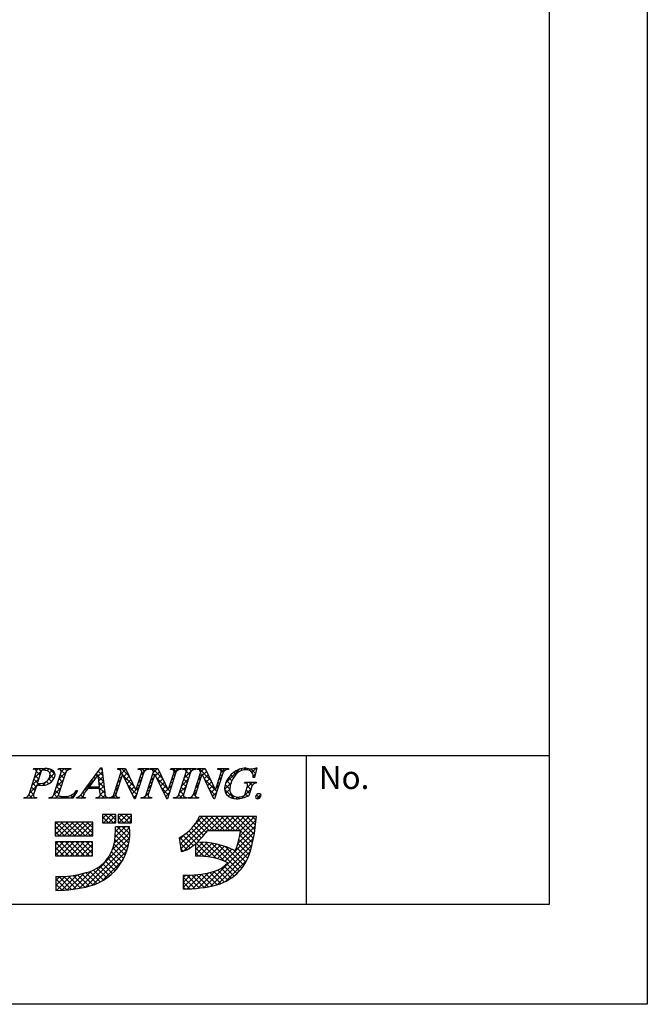
# Model space of a CAD drawing. Units: millimetres. Extents: x 1983 to 2280, y 1426 to 1636.
# Drawn here: x 2226 to 2280, y 1426 to 1511 of the extents above; entities that cross this region are included whole.
import ezdxf

# ---------------------------------------------------------------- set-up
doc = ezdxf.new("R2010")
doc.units = ezdxf.units.MM
doc.layers.add('枠ライン', color=9, linetype='Continuous')
doc.layers.add('枠文字', color=4, linetype='Continuous')
doc.styles.add('角ゴ', font='txt.shx', dxfattribs={"bigfont": 'extfont.shx'})

msp = doc.modelspace()

# ---------------------------------------------------------------- linework, layer by layer
at = {"layer": '枠ライン'}
for p, q in [((2271.387, 1447.702), (1991.163, 1447.702)), ((2250.641, 1435.02), (2250.641, 1447.702))]:
    msp.add_line(p, q, dxfattribs=at)
at = {"layer": '枠ライン', "ltscale": 0.3}
for points in [[(1982.775, 1636.482), (2279.775, 1636.482), (2279.775, 1426.482), (1982.775, 1426.482)], [(1991.163, 1626.837), (2271.387, 1626.837), (2271.387, 1435.02), (1991.163, 1435.02)]]:
    msp.add_lwpolyline(points, close=True, dxfattribs=at)
at = {"layer": '枠文字'}
for p, q in [((2226.938, 1444.394), (2227.552, 1446.313)), ((2227.31, 1446.546), (2227.333, 1446.619)), ((2227.333, 1446.619), (2228.297, 1446.619)), ((2227.939, 1446.302), (2227.635, 1445.354)), ((2229.067, 1444.394), (2229.681, 1446.313)), ((2229.42, 1446.546), (2229.443, 1446.619)), ((2229.443, 1446.619), (2230.506, 1446.619)), ((2230.071, 1446.313), (2229.457, 1444.394)), ((2230.506, 1446.619), (2230.482, 1446.546)), ((2231.71, 1444.83), (2233.076, 1446.673)), ((2232.839, 1446.122), (2232.063, 1445.071)), ((2232.945, 1445.071), (2232.839, 1446.122)), ((2233.076, 1446.673), (2233.153, 1446.673)), ((2233.153, 1446.673), (2233.401, 1444.536)), ((2234.197, 1444.394), (2234.818, 1446.336)), ((2234.924, 1446.141), (2234.365, 1444.394)), ((2234.515, 1446.546), (2234.538, 1446.619)), ((2234.538, 1446.619), (2235.192, 1446.619)), ((2234.818, 1446.336), (2234.8, 1446.374)), ((2234.932, 1446.141), (2234.924, 1446.141)), ((2235.947, 1444.035), (2234.932, 1446.141)), ((2235.192, 1446.619), (2236.067, 1444.78)), ((2236.734, 1446.313), (2236.005, 1444.035)), ((2236.075, 1444.78), (2236.566, 1446.313)), ((2236.27, 1446.546), (2236.293, 1446.619)), ((2236.293, 1446.619), (2237.203, 1446.619)), ((2236.957, 1444.394), (2237.578, 1446.336)), ((2237.684, 1446.141), (2237.125, 1444.394)), ((2237.203, 1446.619), (2237.179, 1446.546)), ((2237.275, 1446.546), (2237.298, 1446.619)), ((2237.298, 1446.619), (2237.952, 1446.619)), ((2237.578, 1446.336), (2237.56, 1446.374)), ((2237.692, 1446.141), (2237.684, 1446.141)), ((2238.707, 1444.035), (2237.692, 1446.141)), ((2237.952, 1446.619), (2238.827, 1444.78)), ((2239.494, 1446.313), (2238.765, 1444.035)), ((2238.835, 1444.78), (2239.326, 1446.313)), ((2239.03, 1446.546), (2239.053, 1446.619)), ((2239.053, 1446.619), (2239.963, 1446.619)), ((2239.744, 1444.394), (2240.358, 1446.313)), ((2239.963, 1446.619), (2239.94, 1446.546)), ((2240.058, 1446.546), (2240.081, 1446.619)), ((2240.081, 1446.619), (2241.22, 1446.619)), ((2240.748, 1446.313), (2240.134, 1444.394)), ((2240.989, 1444.394), (2241.611, 1446.336)), ((2241.717, 1446.141), (2241.157, 1444.394)), ((2241.22, 1446.619), (2241.197, 1446.546)), ((2241.307, 1446.546), (2241.33, 1446.619)), ((2241.33, 1446.619), (2241.984, 1446.619)), ((2241.611, 1446.336), (2241.593, 1446.374)), ((2241.724, 1446.141), (2241.717, 1446.141)), ((2242.739, 1444.035), (2241.724, 1446.141)), ((2241.984, 1446.619), (2242.86, 1444.78)), ((2243.526, 1446.313), (2242.797, 1444.035)), ((2242.868, 1444.78), (2243.358, 1446.313)), ((2243.062, 1446.546), (2243.085, 1446.619)), ((2243.085, 1446.619), (2243.995, 1446.619)), ((2243.995, 1446.619), (2243.971, 1446.546)), ((2246.416, 1446.673), (2246.191, 1445.862)), ((2246.336, 1446.673), (2246.416, 1446.673)), ((2227.59, 1445.213), (2227.328, 1444.394)), ((2227.635, 1445.354), (2227.819, 1445.342)), ((2245.363, 1445.377), (2245.386, 1445.45)), ((2245.386, 1445.45), (2246.361, 1445.45)), ((2246.191, 1445.862), (2246.104, 1445.862)), ((2246.361, 1445.45), (2246.338, 1445.377)), ((2231.086, 1444.754), (2230.689, 1444.089)), ((2230.99, 1444.754), (2231.086, 1444.754)), ((2232.948, 1444.914), (2231.947, 1444.914)), ((2232.063, 1445.071), (2232.945, 1445.071)), ((2232.983, 1444.589), (2232.948, 1444.914)), ((2236.067, 1444.78), (2236.075, 1444.78)), ((2238.827, 1444.78), (2238.835, 1444.78)), ((2242.86, 1444.78), (2242.868, 1444.78)), ((2245.407, 1444.463), (2245.589, 1445.032)), ((2245.96, 1445.032), (2245.728, 1444.306)), ((2226.504, 1444.089), (2226.527, 1444.162)), ((2227.566, 1444.089), (2226.504, 1444.089)), ((2227.59, 1444.162), (2227.566, 1444.089)), ((2228.633, 1444.089), (2228.656, 1444.162)), ((2230.689, 1444.089), (2228.633, 1444.089)), ((2230.98, 1444.089), (2231.003, 1444.162)), ((2231.736, 1444.089), (2230.98, 1444.089)), ((2231.76, 1444.162), (2231.736, 1444.089)), ((2232.646, 1444.089), (2232.669, 1444.162)), ((2233.621, 1444.089), (2232.646, 1444.089)), ((2233.644, 1444.162), (2233.621, 1444.089)), ((2233.728, 1444.089), (2233.751, 1444.162)), ((2234.638, 1444.089), (2233.728, 1444.089)), ((2234.661, 1444.162), (2234.638, 1444.089)), ((2236.005, 1444.035), (2235.947, 1444.035)), ((2236.488, 1444.089), (2236.512, 1444.162)), ((2237.398, 1444.089), (2236.488, 1444.089)), ((2237.421, 1444.162), (2237.398, 1444.089)), ((2238.765, 1444.035), (2238.707, 1444.035)), ((2239.272, 1444.089), (2239.295, 1444.162)), ((2240.411, 1444.089), (2239.272, 1444.089)), ((2240.434, 1444.162), (2240.411, 1444.089)), ((2240.52, 1444.089), (2240.544, 1444.162)), ((2241.43, 1444.089), (2240.52, 1444.089)), ((2241.454, 1444.162), (2241.43, 1444.089)), ((2242.797, 1444.035), (2242.739, 1444.035)), ((2234.366, 1442.703), (2233.222, 1442.703)), ((2233.222, 1442.703), (2233.222, 1441.993)), ((2234.366, 1441.993), (2234.366, 1442.703)), ((2234.563, 1442.703), (2234.563, 1441.993)), ((2235.707, 1442.703), (2234.563, 1442.703)), ((2235.707, 1441.993), (2235.707, 1442.703)), ((2232.394, 1442.052), (2229.161, 1442.052)), ((2229.161, 1442.052), (2229.161, 1440.869)), ((2232.394, 1440.869), (2232.394, 1442.052)), ((2233.222, 1441.993), (2234.366, 1441.993)), ((2234.563, 1441.993), (2235.707, 1441.993)), ((2241.78, 1442.514), (2241.464, 1442.514)), ((2245.712, 1442.525), (2241.78, 1442.525)), ((2241.78, 1442.525), (2241.78, 1442.514)), ((2246.378, 1442.525), (2245.712, 1442.525)), ((2246.299, 1441.864), (2246.378, 1442.525)), ((2235.51, 1441.657), (2234.327, 1441.657)), ((2242.189, 1441.342), (2245.025, 1441.342)), ((2229.161, 1440.869), (2232.394, 1440.869)), ((2232.355, 1440.356), (2229.2, 1440.356)), ((2229.2, 1440.356), (2229.2, 1439.173)), ((2232.355, 1439.173), (2232.355, 1440.356)), ((2239.76, 1440.704), (2239.935, 1439.534)), ((2241.149, 1440.187), (2241.149, 1439.133)), ((2229.2, 1439.173), (2232.355, 1439.173)), ((2229.239, 1437.398), (2229.239, 1436.215)), ((2240.12, 1437.516), (2240.12, 1436.333))]:
    msp.add_line(p, q, dxfattribs=at)
at = {"layer": '枠文字', "linetype": 'Continuous'}
for p, q in [((2227.379, 1446.563), (2227.33, 1446.611)), ((2227.395, 1445.825), (2228.19, 1446.619)), ((2227.759, 1445.741), (2227.463, 1446.036)), ((2227.559, 1446.43), (2227.748, 1446.619)), ((2227.866, 1446.075), (2227.565, 1446.376)), ((2227.979, 1446.404), (2227.765, 1446.619)), ((2228.363, 1446.462), (2228.207, 1446.619)), ((2228.454, 1446.442), (2228.615, 1446.602)), ((2228.59, 1445.693), (2229.144, 1446.248)), ((2229.165, 1446.102), (2228.68, 1446.587)), ((2228.709, 1446.254), (2228.939, 1446.484)), ((2229.054, 1445.772), (2228.733, 1446.092)), ((2229.458, 1446.562), (2229.515, 1446.619)), ((2229.486, 1445.706), (2230.06, 1446.28)), ((2229.621, 1446.53), (2229.532, 1446.619)), ((2229.907, 1445.802), (2229.612, 1446.098)), ((2230.014, 1446.137), (2229.656, 1446.496)), ((2229.692, 1446.353), (2229.957, 1446.619)), ((2230.163, 1446.43), (2229.974, 1446.619)), ((2230.292, 1446.512), (2230.399, 1446.619)), ((2230.484, 1446.552), (2230.416, 1446.619)), ((2232.772, 1446.031), (2232.673, 1446.13)), ((2232.853, 1445.979), (2233.194, 1446.32)), ((2233.229, 1446.016), (2232.861, 1446.383)), ((2232.993, 1446.561), (2233.105, 1446.673)), ((2233.171, 1446.516), (2233.05, 1446.637)), ((2234.698, 1446.498), (2234.819, 1446.619)), ((2234.742, 1446.101), (2235.214, 1446.572)), ((2234.911, 1446.102), (2234.783, 1446.229)), ((2235.515, 1445.939), (2234.836, 1446.619)), ((2235.916, 1445.096), (2234.988, 1446.025)), ((2235.027, 1445.943), (2235.356, 1446.273)), ((2235.171, 1445.645), (2235.499, 1445.973)), ((2236.481, 1446.513), (2236.586, 1446.619)), ((2236.492, 1446.082), (2236.76, 1446.35)), ((2236.669, 1446.111), (2236.542, 1446.239)), ((2236.813, 1446.409), (2236.603, 1446.619)), ((2236.849, 1446.44), (2237.028, 1446.619)), ((2237.119, 1446.545), (2237.045, 1446.619)), ((2237.385, 1446.533), (2237.47, 1446.619)), ((2238.374, 1445.733), (2237.487, 1446.619)), ((2237.645, 1446.02), (2237.517, 1446.147)), ((2237.553, 1446.26), (2237.912, 1446.619)), ((2237.752, 1446.017), (2238.082, 1446.346)), ((2237.896, 1445.718), (2238.224, 1446.047)), ((2237.972, 1446.576), (2237.929, 1446.619)), ((2239.159, 1446.54), (2239.238, 1446.619)), ((2239.522, 1446.352), (2239.255, 1446.619)), ((2239.403, 1446.029), (2239.276, 1446.156)), ((2239.303, 1446.242), (2239.68, 1446.619)), ((2239.787, 1446.529), (2239.697, 1446.619)), ((2240.062, 1446.559), (2240.122, 1446.619)), ((2240.228, 1446.53), (2240.139, 1446.619)), ((2240.197, 1445.81), (2241.006, 1446.619)), ((2240.567, 1445.749), (2240.272, 1446.044)), ((2240.365, 1446.42), (2240.564, 1446.619)), ((2240.674, 1446.084), (2240.371, 1446.387)), ((2240.809, 1446.39), (2240.581, 1446.619)), ((2241.101, 1446.541), (2241.023, 1446.619)), ((2241.373, 1446.544), (2241.448, 1446.619)), ((2242.456, 1445.628), (2241.465, 1446.619)), ((2241.664, 1445.978), (2241.537, 1446.105)), ((2241.61, 1446.339), (2241.89, 1446.619)), ((2241.766, 1446.053), (2242.096, 1446.383)), ((2242.054, 1446.472), (2241.907, 1446.619)), ((2241.91, 1445.755), (2242.239, 1446.084)), ((2243.143, 1446.547), (2243.216, 1446.619)), ((2243.531, 1446.321), (2243.233, 1446.619)), ((2243.422, 1445.988), (2243.294, 1446.115)), ((2243.361, 1446.323), (2243.658, 1446.619)), ((2243.778, 1446.516), (2243.674, 1446.619)), ((2243.755, 1445.39), (2244.932, 1446.568)), ((2244.424, 1445.869), (2244.194, 1446.099)), ((2244.614, 1446.122), (2244.431, 1446.304)), ((2244.846, 1446.331), (2244.706, 1446.472)), ((2245.146, 1446.473), (2245.023, 1446.597)), ((2245.316, 1446.51), (2245.478, 1446.672)), ((2245.536, 1446.525), (2245.394, 1446.667)), ((2245.737, 1446.489), (2245.852, 1446.604)), ((2246.289, 1446.214), (2245.9, 1446.603)), ((2245.985, 1446.295), (2246.363, 1446.673)), ((2246.095, 1445.963), (2246.266, 1446.134)), ((2246.385, 1446.56), (2246.288, 1446.658)), ((2227.187, 1445.175), (2227.761, 1445.749)), ((2227.544, 1445.071), (2227.249, 1445.367)), ((2227.652, 1445.406), (2227.356, 1445.702)), ((2227.66, 1445.205), (2227.798, 1445.344)), ((2227.863, 1445.194), (2227.708, 1445.349)), ((2228.079, 1445.182), (2228.388, 1445.492)), ((2228.295, 1445.205), (2228.131, 1445.369)), ((2228.617, 1445.325), (2228.424, 1445.518)), ((2228.867, 1445.516), (2228.629, 1445.754)), ((2228.754, 1445.415), (2228.95, 1445.612)), ((2229.278, 1445.056), (2229.852, 1445.63)), ((2229.693, 1445.132), (2229.397, 1445.428)), ((2229.8, 1445.467), (2229.505, 1445.763)), ((2231.727, 1444.853), (2232.394, 1445.52)), ((2232.208, 1445.269), (2232.109, 1445.368)), ((2232.396, 1445.523), (2232.297, 1445.622)), ((2232.584, 1445.777), (2232.485, 1445.876)), ((2233.287, 1445.516), (2232.856, 1445.946)), ((2232.894, 1445.578), (2233.24, 1445.924)), ((2233.345, 1445.016), (2232.906, 1445.455)), ((2232.934, 1445.176), (2233.286, 1445.528)), ((2232.964, 1444.764), (2233.332, 1445.132)), ((2234.59, 1445.097), (2234.462, 1445.225)), ((2234.535, 1445.451), (2234.782, 1445.698)), ((2234.697, 1445.432), (2234.569, 1445.559)), ((2234.804, 1445.767), (2234.676, 1445.894)), ((2235.315, 1445.347), (2235.641, 1445.674)), ((2236.133, 1444.437), (2235.399, 1445.172)), ((2235.458, 1445.049), (2235.784, 1445.374)), ((2236.348, 1445.107), (2236.22, 1445.234)), ((2236.283, 1445.432), (2236.531, 1445.679)), ((2236.455, 1445.442), (2236.327, 1445.569)), ((2236.562, 1445.776), (2236.435, 1445.904)), ((2237.138, 1444.96), (2237.385, 1445.208)), ((2237.323, 1445.015), (2237.196, 1445.142)), ((2237.43, 1445.35), (2237.303, 1445.477)), ((2237.346, 1445.61), (2237.593, 1445.858)), ((2237.538, 1445.685), (2237.41, 1445.812)), ((2238.775, 1444.889), (2237.849, 1445.815)), ((2238.039, 1445.42), (2238.367, 1445.747)), ((2238.183, 1445.122), (2238.509, 1445.448)), ((2238.327, 1444.824), (2238.652, 1445.148)), ((2238.886, 1444.941), (2239.134, 1445.189)), ((2239.081, 1445.025), (2238.954, 1445.152)), ((2239.189, 1445.36), (2239.061, 1445.487)), ((2239.095, 1445.591), (2239.342, 1445.839)), ((2239.296, 1445.694), (2239.168, 1445.822)), ((2239.989, 1445.16), (2240.562, 1445.733)), ((2240.353, 1445.079), (2240.057, 1445.375)), ((2240.46, 1445.414), (2240.165, 1445.709)), ((2241.196, 1445.041), (2241.443, 1445.289)), ((2241.45, 1445.308), (2241.322, 1445.436)), ((2241.404, 1445.691), (2241.652, 1445.939)), ((2241.557, 1445.643), (2241.429, 1445.77)), ((2242.858, 1444.783), (2241.932, 1445.71)), ((2242.054, 1445.457), (2242.381, 1445.785)), ((2242.197, 1445.159), (2242.524, 1445.485)), ((2242.341, 1444.86), (2242.667, 1445.186)), ((2242.945, 1445.023), (2243.192, 1445.269)), ((2243.207, 1445.318), (2243.08, 1445.445)), ((2243.153, 1445.672), (2243.4, 1445.919)), ((2243.314, 1445.653), (2243.187, 1445.78)), ((2243.653, 1444.847), (2244.193, 1445.386)), ((2244.097, 1444.871), (2243.705, 1445.263)), ((2244.153, 1445.257), (2243.832, 1445.578)), ((2244.269, 1445.582), (2243.994, 1445.857)), ((2245.502, 1445.369), (2245.582, 1445.45)), ((2245.58, 1445.006), (2246.024, 1445.45)), ((2246, 1445.177), (2245.728, 1445.45)), ((2246.193, 1445.869), (2246.094, 1445.967)), ((2246.251, 1445.369), (2246.17, 1445.45)), ((2227.201, 1444.089), (2226.925, 1444.365)), ((2226.98, 1444.525), (2227.553, 1445.099)), ((2226.985, 1444.089), (2227.345, 1444.449)), ((2227.33, 1444.402), (2227.035, 1444.697)), ((2227.437, 1444.736), (2227.142, 1445.032)), ((2229.071, 1444.406), (2229.644, 1444.98)), ((2229.411, 1444.089), (2229.076, 1444.424)), ((2229.479, 1444.463), (2229.183, 1444.758)), ((2229.195, 1444.089), (2229.454, 1444.348)), ((2229.586, 1444.798), (2229.29, 1445.093)), ((2230.707, 1444.119), (2230.496, 1444.329)), ((2230.521, 1444.089), (2230.937, 1444.505)), ((2230.872, 1444.396), (2230.767, 1444.501)), ((2231.037, 1444.672), (2230.976, 1444.733)), ((2231.621, 1444.089), (2231.344, 1444.365)), ((2231.661, 1444.49), (2231.543, 1444.608)), ((2231.838, 1444.755), (2231.733, 1444.861)), ((2232.121, 1444.914), (2231.921, 1445.114)), ((2232.23, 1444.914), (2232.387, 1445.071)), ((2232.563, 1444.914), (2232.406, 1445.071)), ((2232.672, 1444.914), (2232.829, 1445.071)), ((2233.403, 1444.516), (2232.848, 1445.071)), ((2233.025, 1444.383), (2233.378, 1444.736)), ((2233.388, 1444.089), (2233.029, 1444.448)), ((2233.173, 1444.089), (2233.437, 1444.353)), ((2234.056, 1444.089), (2234.366, 1444.398)), ((2234.375, 1444.428), (2234.248, 1444.555)), ((2234.327, 1444.801), (2234.574, 1445.048)), ((2234.482, 1444.762), (2234.355, 1444.89)), ((2235.602, 1444.751), (2235.926, 1445.075)), ((2235.746, 1444.452), (2236.074, 1444.78)), ((2236.026, 1444.102), (2235.81, 1444.319)), ((2235.889, 1444.154), (2236.115, 1444.38)), ((2236.075, 1444.782), (2236.323, 1445.03)), ((2236.241, 1444.772), (2236.113, 1444.9)), ((2236.708, 1444.089), (2237.177, 1444.558)), ((2237.113, 1444.342), (2236.982, 1444.473)), ((2237.216, 1444.68), (2237.089, 1444.808)), ((2238.867, 1444.355), (2238.26, 1444.962)), ((2238.47, 1444.525), (2238.794, 1444.849)), ((2238.614, 1444.227), (2238.926, 1444.539)), ((2238.974, 1444.69), (2238.847, 1444.818)), ((2240.017, 1444.089), (2239.734, 1444.373)), ((2239.781, 1444.51), (2240.354, 1445.083)), ((2239.802, 1444.089), (2240.146, 1444.433)), ((2240.139, 1444.41), (2239.843, 1444.705)), ((2240.246, 1444.744), (2239.95, 1445.04)), ((2240.987, 1444.39), (2241.235, 1444.638)), ((2241.154, 1444.278), (2241.001, 1444.431)), ((2241.235, 1444.639), (2241.108, 1444.766)), ((2241.342, 1444.974), (2241.215, 1445.101)), ((2242.886, 1444.314), (2242.343, 1444.857)), ((2242.485, 1444.562), (2242.809, 1444.887)), ((2242.628, 1444.264), (2242.984, 1444.619)), ((2242.993, 1444.649), (2242.861, 1444.78)), ((2243.1, 1444.983), (2242.973, 1445.11)), ((2244.474, 1444.052), (2243.651, 1444.875)), ((2243.755, 1444.507), (2244.096, 1444.848)), ((2243.963, 1444.272), (2244.186, 1444.496)), ((2245.113, 1444.097), (2245.918, 1444.902)), ((2245.601, 1444.25), (2245.404, 1444.447)), ((2245.791, 1444.503), (2245.509, 1444.784)), ((2245.898, 1444.838), (2245.614, 1445.122)), ((2246.636, 1444.099), (2246.371, 1444.364)), ((2246.389, 1444.047), (2246.74, 1444.398)), ((2226.543, 1444.089), (2226.611, 1444.156)), ((2226.759, 1444.089), (2226.681, 1444.167)), ((2227.427, 1444.089), (2227.479, 1444.141)), ((2227.585, 1444.147), (2227.576, 1444.155)), ((2228.753, 1444.089), (2228.84, 1444.175)), ((2228.969, 1444.089), (2228.87, 1444.187)), ((2229.637, 1444.089), (2229.793, 1444.245)), ((2229.853, 1444.089), (2229.694, 1444.247)), ((2230.079, 1444.089), (2230.236, 1444.245)), ((2230.295, 1444.089), (2230.151, 1444.232)), ((2230.988, 1444.114), (2231.044, 1444.17)), ((2231.179, 1444.089), (2231.085, 1444.182)), ((2231.405, 1444.089), (2231.55, 1444.234)), ((2232.731, 1444.089), (2232.797, 1444.155)), ((2232.946, 1444.089), (2232.861, 1444.175)), ((2233.614, 1444.089), (2233.624, 1444.098)), ((2233.83, 1444.089), (2233.759, 1444.16)), ((2234.272, 1444.089), (2234.102, 1444.259)), ((2234.498, 1444.089), (2234.571, 1444.162)), ((2234.656, 1444.147), (2234.643, 1444.16)), ((2236.924, 1444.089), (2236.801, 1444.212)), ((2237.15, 1444.089), (2237.243, 1444.181)), ((2237.366, 1444.089), (2237.285, 1444.169)), ((2238.745, 1444.035), (2238.671, 1444.109)), ((2239.36, 1444.089), (2239.426, 1444.155)), ((2239.575, 1444.089), (2239.495, 1444.17)), ((2240.244, 1444.089), (2240.32, 1444.165)), ((2240.422, 1444.126), (2240.389, 1444.159)), ((2240.686, 1444.089), (2240.782, 1444.185)), ((2240.901, 1444.089), (2240.798, 1444.192)), ((2241.127, 1444.089), (2241.236, 1444.197)), ((2241.343, 1444.089), (2241.234, 1444.198)), ((2244.247, 1444.114), (2244.409, 1444.277)), ((2244.611, 1444.037), (2244.766, 1444.191)), ((2244.908, 1444.059), (2244.775, 1444.192)), ((2245.273, 1444.137), (2245.161, 1444.249)), ((2233.222, 1442.37), (2233.554, 1442.703)), ((2233.286, 1441.993), (2233.996, 1442.703)), ((2234.158, 1441.993), (2233.449, 1442.703)), ((2233.728, 1441.993), (2234.366, 1442.63)), ((2234.366, 1442.227), (2233.891, 1442.703)), ((2234.366, 1442.669), (2234.333, 1442.703)), ((2234.563, 1442.385), (2234.88, 1442.703)), ((2234.612, 1441.993), (2235.322, 1442.703)), ((2235.484, 1441.993), (2234.775, 1442.703)), ((2235.054, 1441.993), (2235.707, 1442.646)), ((2235.707, 1442.212), (2235.217, 1442.703)), ((2235.707, 1442.654), (2235.658, 1442.703)), ((2229.161, 1441.845), (2229.368, 1442.052)), ((2229.161, 1441.403), (2229.81, 1442.052)), ((2229.161, 1440.961), (2230.252, 1442.052)), ((2230.421, 1440.869), (2229.238, 1442.052)), ((2229.51, 1440.869), (2230.694, 1442.052)), ((2230.863, 1440.869), (2229.68, 1442.052)), ((2229.952, 1440.869), (2231.136, 1442.052)), ((2231.305, 1440.869), (2230.122, 1442.052)), ((2230.394, 1440.869), (2231.578, 1442.052)), ((2231.747, 1440.869), (2230.564, 1442.052)), ((2230.836, 1440.869), (2232.02, 1442.052)), ((2232.189, 1440.869), (2231.006, 1442.052)), ((2231.278, 1440.869), (2232.394, 1441.984)), ((2232.394, 1441.106), (2231.447, 1442.052)), ((2232.394, 1441.548), (2231.889, 1442.052)), ((2232.394, 1441.99), (2232.331, 1442.052)), ((2233.717, 1441.993), (2233.222, 1442.488)), ((2233.275, 1441.993), (2233.222, 1442.046)), ((2234.17, 1441.993), (2234.366, 1442.188)), ((2235.042, 1441.993), (2234.563, 1442.472)), ((2234.6, 1441.993), (2234.563, 1442.03)), ((2235.496, 1441.993), (2235.707, 1442.204)), ((2239.842, 1440.152), (2242.216, 1442.525)), ((2239.9, 1439.768), (2242.658, 1442.525)), ((2240.166, 1439.592), (2243.1, 1442.525)), ((2241.13, 1441.881), (2241.762, 1442.514)), ((2242.061, 1441.161), (2241.218, 1442.005)), ((2242.322, 1441.342), (2241.39, 1442.275)), ((2242.764, 1441.342), (2241.592, 1442.514)), ((2243.206, 1441.342), (2242.023, 1442.525)), ((2242.358, 1441.342), (2243.542, 1442.525)), ((2243.648, 1441.342), (2242.465, 1442.525)), ((2242.8, 1441.342), (2243.983, 1442.525)), ((2244.09, 1441.342), (2242.907, 1442.525)), ((2243.242, 1441.342), (2244.425, 1442.525)), ((2244.532, 1441.342), (2243.349, 1442.525)), ((2243.684, 1441.342), (2244.867, 1442.525)), ((2244.974, 1441.342), (2243.791, 1442.525)), ((2244.126, 1441.342), (2245.309, 1442.525)), ((2246.115, 1440.643), (2244.232, 1442.525)), ((2244.568, 1441.342), (2245.751, 1442.525)), ((2246.184, 1441.016), (2244.674, 1442.525)), ((2244.928, 1440.818), (2246.343, 1442.233)), ((2245.01, 1441.342), (2246.193, 1442.525)), ((2246.243, 1441.398), (2245.116, 1442.525)), ((2246.292, 1441.792), (2245.558, 1442.525)), ((2246.337, 1442.188), (2246, 1442.525)), ((2229.979, 1440.869), (2229.161, 1441.687)), ((2229.537, 1440.869), (2229.161, 1441.245)), ((2231.72, 1440.869), (2232.394, 1441.542)), ((2232.162, 1440.869), (2232.394, 1441.1)), ((2234.055, 1439.668), (2235.544, 1441.157)), ((2234.235, 1440.29), (2235.519, 1441.574)), ((2234.293, 1440.79), (2235.16, 1441.657)), ((2235.387, 1439.881), (2234.305, 1440.963)), ((2234.319, 1441.258), (2234.718, 1441.657)), ((2235.468, 1440.241), (2234.323, 1441.386)), ((2235.522, 1440.629), (2234.494, 1441.657)), ((2235.544, 1441.049), (2234.936, 1441.657)), ((2235.525, 1441.51), (2235.378, 1441.657)), ((2239.785, 1440.536), (2240.281, 1441.033)), ((2242.405, 1439.05), (2240.361, 1441.094)), ((2241.444, 1440.452), (2240.601, 1441.296)), ((2241.662, 1440.676), (2240.823, 1441.515)), ((2241.868, 1440.912), (2241.029, 1441.751)), ((2243.683, 1438.689), (2246.218, 1441.224)), ((2244.783, 1440.231), (2246.285, 1441.734)), ((2245.948, 1439.926), (2244.95, 1440.924)), ((2246.036, 1440.28), (2245.017, 1441.298)), ((2229.2, 1440.116), (2229.44, 1440.356)), ((2229.2, 1439.674), (2229.882, 1440.356)), ((2229.2, 1439.232), (2230.324, 1440.356)), ((2230.349, 1439.173), (2229.2, 1440.322)), ((2229.583, 1439.173), (2230.766, 1440.356)), ((2230.791, 1439.173), (2229.608, 1440.356)), ((2230.024, 1439.173), (2231.208, 1440.356)), ((2231.233, 1439.173), (2230.05, 1440.356)), ((2230.466, 1439.173), (2231.65, 1440.356)), ((2231.675, 1439.173), (2230.492, 1440.356)), ((2230.908, 1439.173), (2232.092, 1440.356)), ((2232.117, 1439.173), (2230.933, 1440.356)), ((2231.216, 1436.387), (2235.529, 1440.7)), ((2231.35, 1439.173), (2232.355, 1440.177)), ((2232.355, 1439.377), (2231.375, 1440.356)), ((2231.769, 1436.498), (2235.457, 1440.187)), ((2232.355, 1439.819), (2231.817, 1440.356)), ((2232.355, 1440.261), (2232.259, 1440.356)), ((2235.159, 1439.225), (2234.211, 1440.172)), ((2235.283, 1439.543), (2234.272, 1440.554)), ((2240.429, 1439.699), (2239.819, 1440.31)), ((2240.708, 1439.863), (2239.829, 1440.742)), ((2240.969, 1440.044), (2240.104, 1440.909)), ((2241.149, 1439.691), (2241.777, 1440.319)), ((2241.149, 1440.133), (2241.332, 1440.316)), ((2241.149, 1439.249), (2242.194, 1440.294)), ((2241.478, 1439.136), (2242.587, 1440.245)), ((2242.97, 1438.927), (2241.575, 1440.322)), ((2241.898, 1439.114), (2242.959, 1440.175)), ((2241.901, 1436.465), (2246.124, 1440.688)), ((2243.627, 1438.711), (2242.031, 1440.307)), ((2242.293, 1439.068), (2243.313, 1440.087)), ((2242.435, 1436.558), (2245.998, 1440.12)), ((2244.913, 1437.867), (2242.526, 1440.254)), ((2245.116, 1438.106), (2243.073, 1440.149)), ((2245.75, 1439.24), (2244.778, 1440.212)), ((2245.858, 1439.574), (2244.87, 1440.562)), ((2229.907, 1439.173), (2229.2, 1439.88)), ((2229.465, 1439.173), (2229.2, 1439.438)), ((2231.792, 1439.173), (2232.355, 1439.736)), ((2232.234, 1439.173), (2232.355, 1439.294)), ((2232.373, 1436.66), (2235.297, 1439.584)), ((2234.856, 1438.643), (2233.987, 1439.512)), ((2235.016, 1438.926), (2234.114, 1439.827)), ((2240.111, 1439.575), (2239.896, 1439.79)), ((2241.898, 1439.114), (2241.149, 1439.864)), ((2241.434, 1439.137), (2241.149, 1439.422)), ((2242.667, 1438.999), (2243.65, 1439.982)), ((2243.004, 1436.685), (2245.843, 1439.524)), ((2243.022, 1438.912), (2243.972, 1439.862)), ((2243.36, 1438.808), (2244.28, 1439.729)), ((2245.302, 1438.362), (2243.699, 1439.965)), ((2245.471, 1438.635), (2244.47, 1439.636)), ((2245.621, 1438.927), (2244.675, 1439.873)), ((2233.173, 1437.018), (2234.939, 1438.784)), ((2234.062, 1437.67), (2233.241, 1438.491)), ((2234.283, 1437.891), (2233.461, 1438.713)), ((2234.489, 1438.127), (2233.659, 1438.957)), ((2234.68, 1438.377), (2233.835, 1439.223)), ((2243.733, 1436.972), (2245.556, 1438.795)), ((2244.694, 1437.645), (2243.847, 1438.492)), ((2230.201, 1436.256), (2231.616, 1437.671)), ((2230.695, 1436.308), (2232.255, 1437.868)), ((2232.408, 1436.672), (2231.452, 1437.629)), ((2232.726, 1436.796), (2231.8, 1437.722)), ((2233.026, 1436.938), (2232.14, 1437.824)), ((2233.308, 1437.098), (2232.451, 1437.955)), ((2233.575, 1437.273), (2232.737, 1438.111)), ((2233.826, 1437.464), (2233, 1438.29)), ((2240.447, 1436.337), (2241.716, 1437.606)), ((2240.91, 1436.359), (2242.267, 1437.715)), ((2241.394, 1436.4), (2242.886, 1437.892)), ((2242.644, 1436.601), (2241.649, 1437.596)), ((2243.002, 1436.684), (2242.025, 1437.662)), ((2243.334, 1436.795), (2242.385, 1437.744)), ((2243.643, 1436.928), (2242.731, 1437.839)), ((2243.933, 1437.08), (2243.052, 1437.96)), ((2244.204, 1437.251), (2243.343, 1438.111)), ((2244.457, 1437.439), (2243.608, 1438.289)), ((2229.239, 1436.62), (2230.03, 1437.411)), ((2229.239, 1437.061), (2229.571, 1437.394)), ((2230.175, 1436.254), (2229.239, 1437.19)), ((2229.76, 1436.227), (2229.239, 1436.748)), ((2229.276, 1436.215), (2230.518, 1437.457)), ((2230.577, 1436.294), (2229.477, 1437.394)), ((2229.729, 1436.226), (2231.043, 1437.54)), ((2230.966, 1436.346), (2229.909, 1437.404)), ((2231.344, 1436.41), (2230.32, 1437.435)), ((2231.711, 1436.485), (2230.713, 1437.484)), ((2232.069, 1436.57), (2231.09, 1437.549)), ((2240.12, 1436.452), (2241.209, 1437.542)), ((2240.12, 1436.894), (2240.738, 1437.512)), ((2240.12, 1437.336), (2240.294, 1437.51)), ((2241.104, 1436.373), (2240.12, 1437.357)), ((2240.689, 1436.346), (2240.12, 1436.915)), ((2241.506, 1436.413), (2240.411, 1437.508)), ((2241.897, 1436.464), (2240.845, 1437.516)), ((2242.275, 1436.527), (2241.257, 1437.546)), ((2229.329, 1436.215), (2229.239, 1436.306)), ((2240.259, 1436.334), (2240.12, 1436.473))]:
    msp.add_line(p, q, dxfattribs=at)
at = {"layer": '枠文字'}
for centre, radius, start, end in [((2227.385, 1446.382), 0.181, 337.612, 114.631), ((2228.135, 1446.282), 0.198, 81.842, 174.332), ((2228.185, 1445.457), 1.021, 70.875, 91.219), ((2228.397, 1445.498), 1.126, 58.308, 95.116), ((2228.416, 1446.114), 0.325, 21.154, 71.439), ((2228.18, 1446.102), 0.554, 341.186, 13.514), ((2228.758, 1446.119), 0.407, 336.023, 55.624), ((2229.508, 1446.382), 0.186, 338.326, 118.294), ((2230.466, 1446.096), 0.451, 87.935, 151.141), ((2234.538, 1446.262), 0.285, 23.197, 94.591), ((2236.313, 1446.128), 0.421, 58.69, 95.944), ((2236.423, 1446.376), 0.156, 336.441, 45.753), ((2237.161, 1446.039), 0.508, 87.917, 147.286), ((2237.298, 1446.261), 0.286, 23.301, 94.487), ((2239.073, 1446.128), 0.42, 58.682, 95.937), ((2239.183, 1446.376), 0.156, 336.489, 45.801), ((2239.921, 1446.039), 0.508, 87.917, 147.286), ((2240.103, 1446.123), 0.425, 58.833, 96.087), ((2240.217, 1446.375), 0.155, 336.347, 46.285), ((2241.178, 1446.034), 0.512, 87.843, 146.998), ((2241.33, 1446.261), 0.286, 23.331, 94.518), ((2243.105, 1446.127), 0.421, 58.703, 95.957), ((2243.215, 1446.376), 0.156, 336.462, 45.774), ((2243.953, 1446.039), 0.508, 87.917, 147.286), ((2245.564, 1444.759), 1.916, 92.616, 162.136), ((2246.244, 1444.698), 2.164, 139.423, 163.4), ((2245.466, 1445.409), 1.111, 90.028, 141.185), ((2245.542, 1445.984), 0.541, 30.06, 98.116), ((2245.906, 1447.957), 1.354, 251.484, 288.516), ((2245.113, 1445.834), 0.991, 1.606, 25.129), ((2227.922, 1448.117), 2.923, 263.472, 269.887), ((2227.904, 1446.178), 0.84, 264.176, 342.356), ((2228.074, 1446.292), 1.109, 261.841, 342.252), ((2244.594, 1444.942), 0.945, 154.69, 215.342), ((2245.642, 1444.843), 1.545, 162.175, 180.471), ((2245.417, 1445.089), 0.293, 50.285, 100.57), ((2245.173, 1445.195), 0.447, 338.623, 15.431), ((2246.329, 1445.008), 0.369, 88.577, 176.178), ((2226.591, 1444.527), 0.371, 260.041, 339.034), ((2227.501, 1444.326), 0.186, 158.326, 298.294), ((2228.721, 1444.527), 0.371, 259.919, 339.115), ((2229.542, 1444.365), 0.0893, 161.037, 261.355), ((2230.012, 1445.391), 1.167, 259.094, 326.941), ((2230.91, 1444.706), 0.553, 279.73, 320.99), ((2225.914, 1449.011), 7.147, 319.382, 324.194), ((2231.682, 1444.277), 0.139, 160.947, 303.962), ((2248.208, 1433.633), 19.791, 145.248, 147.31), ((2232.747, 1444.433), 0.283, 254.047, 33.553), ((2234.128, 1444.583), 0.728, 183.692, 211.74), ((2233.834, 1444.547), 0.394, 257.884, 337.282), ((2234.507, 1444.332), 0.155, 156.103, 225.832), ((2236.594, 1444.546), 0.393, 257.92, 337.319), ((2237.268, 1444.332), 0.155, 156.242, 225.762), ((2239.379, 1444.548), 0.396, 257.721, 337.12), ((2240.275, 1444.332), 0.155, 156.347, 226.285), ((2240.626, 1444.546), 0.393, 257.902, 337.3), ((2241.301, 1444.333), 0.156, 156.649, 225.751), ((2244.672, 1445.214), 1.179, 223.965, 270.306), ((2244.728, 1444.822), 0.632, 179.293, 274.483), ((2244.488, 1446.938), 2.909, 273.742, 295.222), ((2245.189, 1444.49), 0.22, 282.47, 352.825), ((2246.618, 1444.147), 0.329, 93.891, 161.108), ((2246.605, 1444.319), 0.156, 335.242, 93.282), ((2229.767, 1445.134), 0.89, 254.445, 271.602), ((2233.626, 1444.359), 0.198, 233.498, 275.201), ((2234.617, 1444.575), 0.416, 238.468, 276.169), ((2237.377, 1444.575), 0.416, 238.463, 276.164), ((2240.389, 1444.585), 0.425, 238.832, 276.086), ((2241.41, 1444.58), 0.421, 238.689, 275.944), ((2244.802, 1445.358), 1.166, 268.804, 291.874), ((2246.449, 1444.19), 0.155, 155.953, 272.424), ((2246.445, 1444.353), 0.318, 271.836, 341.774), ((2237.852, 1444.311), 4.08, 297.878, 328.856), ((2240.811, 1442.585), 0.657, 324.192, 353.819), ((2233.747, 1443.135), 12.617, 344.6, 354.22), ((2230.873, 1441.085), 4.672, 285.819, 7.036), ((2223.138, 1441.66), 11.189, 353.797, 359.984), ((2237.547, 1444.469), 5.597, 312.074, 326.037), ((2235.652, 1442.796), 9.485, 340.188, 351.181), ((2231.045, 1440.879), 3.244, 283.956, 352.432), ((2238.42, 1443.433), 4.241, 300.198, 310.046), ((2241.604, 1433.988), 6.334, 62.024, 92.777), ((2239.601, 1441.354), 1.851, 280.416, 300.988), ((2241.855, 1440.674), 4.151, 285.91, 347.628), ((2241.367, 1432.929), 6.209, 65.542, 92.009), ((2241.884, 1440.568), 2.858, 284.487, 315.915), ((2229.503, 1445.599), 8.205, 268.157, 286.453), ((2240.485, 1445.261), 7.753, 267.299, 285.823), ((2229.235, 1447.711), 11.496, 270.021, 284.669), ((2240.134, 1448.241), 11.907, 269.93, 283.893)]:
    msp.add_arc(centre, radius, start, end, dxfattribs=at)

# ---------------------------------------------------------------- texts
at = {"layer": '枠文字', "style": '角ゴ'}
msp.add_text('No.', height=1.9679, dxfattribs=at).set_placement((2251.705, 1444.88))

doc.saveas('drawing.dxf')
